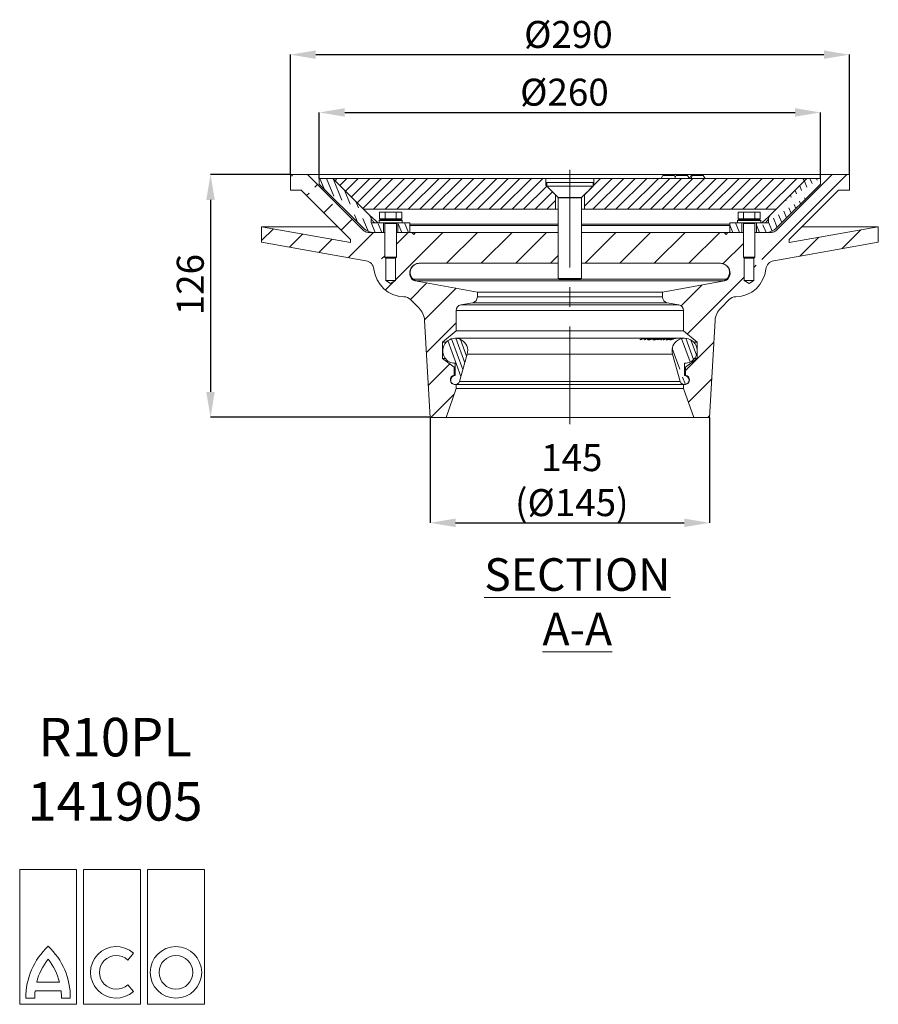
# Model space of a CAD drawing. Units: millimetres. Extents: x 329 to 1122, y 161 to 783.
# Drawn here: x 676 to 1122, y 161 to 672 of the extents above; entities that cross this region are included whole.
import ezdxf

# ---------------------------------------------------------------- set-up
doc = ezdxf.new("R2010")
doc.units = ezdxf.units.MM
doc.header["$LTSCALE"] = 4
doc.header["$PDSIZE"] = -1
doc.linetypes.add('CENTERX2', pattern=[20.32, 12.7, -2.54, 2.54, -2.54])
doc.styles.add('SLDTEXTSTYLE0', font='TXT', dxfattribs={"width": 0.605})
doc.styles.add('SLDTEXTSTYLE1', font='TXT', dxfattribs={"width": 0.75})
doc.dimstyles.new('SLDDIMSTYLE0', dxfattribs={"dimtxt": 14, "dimasz": 13.208, "dimexe": 0, "dimexo": 0.0625, "dimgap": 3.5, "dimtad": 1, "dimdec": 1, "dimrnd": 1e-09, "dimzin": 12, "dimdsep": 46, "dimtxsty": 'SLDTEXTSTYLE1', "dimsah": 1, "dimcen": 0.09, "dimadec": 0, "dimazin": 3, "dimtfac": 1, "dimtdec": 1, "dimtofl": 0, "dimtmove": 0, "dimatfit": 3, "dimfxl": 1, "dimfrac": 2, "dimtolj": 1, "dimtzin": 12, "dimarcsym": 0})

# ---------------------------------------------------------------- blocks, each defined once
blk = doc.blocks.new('_D')
at = {"color": 0, "linetype": 'Continuous', "lineweight": -2}
for p, q in [((816.74, 591.67), (816.74, 653.88)), ((829.94, 653.88), (1093.53, 653.88)), ((1106.74, 591.67), (1106.74, 653.88))]:
    blk.add_line(p, q, dxfattribs=at)
at = {"color": 0}
for points in [[(829.94, 656.08), (829.94, 651.68), (816.74, 653.88)], [(1093.53, 651.68), (1093.53, 656.08), (1106.74, 653.88)]]:
    blk.add_solid(points, dxfattribs=at)
at = {"layer": 'Defpoints', "color": 0}
for p in [(1106.74, 653.88), (816.74, 591.61), (1106.74, 591.61)]:
    blk.add_point(p, dxfattribs=at)
at = {"color": 0, "lineweight": 0, "insert": (960.98, 671.38), "char_height": 14, "attachment_point": 2, "style": 'SLDTEXTSTYLE1'}
blk.add_mtext('\\A1;%%c290', dxfattribs=at)
blk = doc.blocks.new('_D_1')
at = {"color": 0, "linetype": 'Continuous', "lineweight": -2}
for p, q in [((816.67, 591.67), (775.32, 591.67)), ((775.32, 578.47), (775.32, 478.88)), ((889.17, 465.67), (775.32, 465.67))]:
    blk.add_line(p, q, dxfattribs=at)
at = {"color": 0}
for points in [[(777.52, 578.47), (773.12, 578.47), (775.32, 591.67)], [(773.12, 478.88), (777.52, 478.88), (775.32, 465.67)]]:
    blk.add_solid(points, dxfattribs=at)
at = {"layer": 'Defpoints', "color": 0}
for p in [(816.74, 591.67), (775.32, 465.67), (889.24, 465.67)]:
    blk.add_point(p, dxfattribs=at)
at = {"color": 0, "lineweight": 0, "insert": (757.82, 534.53), "char_height": 14, "attachment_point": 2, "rotation": 90, "style": 'SLDTEXTSTYLE1'}
blk.add_mtext('\\A1;126', dxfattribs=at)
blk = doc.blocks.new('SW_HATCH_0')
at = {"color": 0, "linetype": 'Continuous', "lineweight": 0}
for p, q in [((-216.01, 125.24), (-215.25, 126)), ((-199.11, 118.64), (-201.33, 124)), ((-194.08, 114.8), (-197.89, 124)), ((-189.8, 112.77), (-194.21, 123.42)), ((-190.9, 120.42), (-187.32, 124)), ((-187.9, 117.42), (-181.33, 124)), ((-184.91, 114.43), (-175.34, 124)), ((-181.92, 111.44), (-169.36, 124)), ((-178.92, 108.45), (-163.37, 124)), ((-173.38, 108), (-157.38, 124)), ((-167.39, 108), (-151.39, 124)), ((-161.41, 108), (-145.41, 124)), ((-155.42, 108), (-139.42, 124)), ((-149.43, 108), (-133.43, 124)), ((-143.45, 108), (-127.45, 124)), ((-137.46, 108), (-121.56, 123.9)), ((-131.47, 108), (-115.47, 124)), ((-125.49, 108), (-109.49, 124)), ((-119.5, 108), (-103.5, 124)), ((-113.51, 108), (-97.51, 124)), ((-107.53, 108), (-91.53, 124)), ((-101.54, 108), (-85.54, 124)), ((-64.07, 109.55), (-49.62, 124)), ((-59.63, 108), (-43.63, 124)), ((-59.07, 120.54), (-55.61, 124)), ((-53.64, 108), (-37.64, 124)), ((-47.66, 108), (-31.66, 124)), ((-41.67, 108), (-25.67, 124)), ((-35.68, 108), (-19.68, 124)), ((-29.7, 108), (-13.7, 124)), ((-23.71, 108), (-7.71, 124)), ((-17.72, 108), (-1.72, 124)), ((-11.74, 108), (4.26, 124)), ((-5.75, 108), (10.25, 124)), ((0.24, 108), (16.24, 124)), ((6.22, 108), (22.22, 124)), ((12.21, 108), (28.21, 124)), ((18.2, 108), (34.2, 124)), ((24.18, 108), (40.18, 124)), ((28.03, 81.92), (72.12, 126)), ((30.17, 108), (46.17, 124)), ((51.38, 119.57), (50.1, 122.66)), ((54.09, 121.33), (52.98, 124)), ((56.79, 123.1), (56.42, 124)), ((-203.84, 119.45), (-202.49, 120.8)), ((-185.52, 110.73), (-188.51, 117.94)), ((-95.55, 108), (-83.56, 119.99)), ((45.97, 116.04), (45.24, 117.8)), ((48.67, 117.8), (47.67, 120.23)), ((-208.15, 115.14), (-206.84, 116.45)), ((-89.57, 108), (-80.57, 117)), ((-83.58, 108), (-79.07, 112.51)), ((40.56, 112.51), (40.38, 112.94)), ((43.26, 114.28), (42.81, 115.37)), ((50.57, 113.23), (50.23, 114.04)), ((53, 115.66), (52.94, 115.81)), ((-199.17, 106.16), (-194.67, 110.66)), ((-181.24, 108.69), (-182.64, 112.08)), ((43.28, 105.94), (42.11, 108.75)), ((45.71, 108.37), (44.82, 110.52)), ((48.14, 110.8), (47.53, 112.28)), ((-190.19, 97.17), (-184.54, 102.83)), ((-187.38, 106.91), (-187.52, 107.25)), ((-181.51, 101.04), (-183.24, 105.21)), ((-176.24, 96.62), (-178.96, 103.18)), ((35.99, 98.65), (34, 103.46)), ((38.42, 101.08), (36.7, 105.22)), ((40.85, 103.51), (39.41, 106.99)), ((-231.45, 91.84), (-225.38, 97.91)), ((-172.55, 96), (-174.68, 101.14)), ((-169.11, 96), (-170.98, 100.52)), ((-158.8, 96), (-160.82, 100.86)), ((-155.36, 96), (-157.43, 101)), ((13.03, 96), (11.43, 99.85)), ((16.47, 96), (14.39, 101)), ((26.78, 96), (25.18, 99.84)), ((30.21, 96), (28.58, 99.93)), ((33.35, 96.73), (31.44, 101.33)), ((69.6, 87.56), (79.46, 97.42)), ((-217.01, 88.31), (-210.11, 95.22)), ((-201.75, 85.62), (-194.84, 92.52)), ((-186.48, 82.93), (-173.41, 96)), ((-162.07, 71.42), (-137.49, 96)), ((-161.57, 89.88), (-155.45, 96)), ((-135.53, 80), (-119.53, 96)), ((-117.57, 80), (-101.57, 96)), ((-99.61, 80), (-83.61, 96)), ((-63.68, 80), (-47.68, 96)), ((-45.72, 80), (-29.72, 96)), ((-27.76, 80), (-11.76, 96)), ((-9.8, 80), (6.2, 96)), ((47.79, 83.71), (57.65, 93.57)), ((7.95, 79.8), (18.43, 90.28)), ((-169.22, 82.23), (-167.57, 83.88)), ((-81.64, 80), (-77.57, 84.08)), ((23.93, 77.82), (25.09, 78.97)), ((-10.58, 43.3), (18.93, 72.82)), ((-167.35, 66.13), (-163.12, 70.37)), ((-154.29, 61.23), (-145.76, 69.77)), ((-146.94, 50.63), (-130.56, 67)), ((-13.88, 57.97), (-3.12, 68.72)), ((-145.97, 33.64), (-130.57, 49.04)), ((-126.1, 28.28), (-130.76, 41.08)), ((-9.15, 28.78), (-13.57, 40.91)), ((-7.37, 30.09), (-11.36, 41.05)), ((-128.07, 21.32), (-134.83, 39.89)), ((-127.09, 24.8), (-132.92, 40.82)), ((-125.11, 31.76), (-128.28, 40.46)), ((-14.56, 25.08), (-18.46, 35.78)), ((-11.57, 24.36), (3.15, 39.07)), ((-5.95, 32.38), (-8.81, 40.21)), ((-145.01, 16.64), (-133.9, 27.75)), ((-11.63, 17.04), (-13.06, 20.96)), ((-10.08, 7.89), (2.07, 20.03)), ((-143.68, 0), (-131.58, 12.11)), ((0, 0), (0.99, 0.99))]:
    blk.add_line(p, q, dxfattribs=at)
blk = doc.blocks.new('_D_2')
at = {"color": 0, "linetype": 'Continuous', "lineweight": -2}
for p, q in [((889.24, 465.55), (889.24, 410.9)), ((1034.24, 465.55), (1034.24, 410.9)), ((902.44, 410.9), (1021.03, 410.9))]:
    blk.add_line(p, q, dxfattribs=at)
at = {"color": 0}
for points in [[(902.44, 413.1), (902.44, 408.7), (889.24, 410.9)], [(1021.03, 408.7), (1021.03, 413.1), (1034.24, 410.9)]]:
    blk.add_solid(points, dxfattribs=at)
at = {"layer": 'Defpoints', "color": 0}
for p in [(889.24, 465.61), (1034.24, 465.61), (1034.24, 410.9)]:
    blk.add_point(p, dxfattribs=at)
at = {"color": 0, "lineweight": 0, "insert": (962.74, 451.73), "char_height": 14, "attachment_point": 2, "style": 'SLDTEXTSTYLE1'}
blk.add_mtext('\\A1;145\\P(%%c145)', dxfattribs=at)
blk = doc.blocks.new('_D_3')
at = {"color": 0, "linetype": 'Continuous', "lineweight": -2}
for p, q in [((831.74, 589.67), (831.74, 623.9)), ((844.94, 623.9), (1078.53, 623.9)), ((1091.74, 589.67), (1091.74, 623.9))]:
    blk.add_line(p, q, dxfattribs=at)
at = {"color": 0}
for points in [[(844.94, 626.1), (844.94, 621.7), (831.74, 623.9)], [(1078.53, 621.7), (1078.53, 626.1), (1091.74, 623.9)]]:
    blk.add_solid(points, dxfattribs=at)
at = {"layer": 'Defpoints', "color": 0}
for p in [(1091.74, 623.9), (831.74, 589.61), (1091.74, 589.61)]:
    blk.add_point(p, dxfattribs=at)
at = {"color": 0, "lineweight": 0, "insert": (958.91, 641.4), "char_height": 14, "attachment_point": 2, "style": 'SLDTEXTSTYLE1'}
blk.add_mtext('\\A1;%%c260', dxfattribs=at)
blk = doc.blocks.new('Block8')
at = {"color": 7, "linetype": 'Continuous', "lineweight": 0}
for p, q in [((29.47, 70), (0, 70)), ((0, 70), (0, 0)), ((29.47, 0), (29.47, 70)), ((62.63, 70), (33.16, 70)), ((33.16, 70), (33.16, 0)), ((62.63, 0), (62.63, 70)), ((95.79, 70), (66.32, 70)), ((66.32, 70), (66.32, 0)), ((95.79, 0), (95.79, 70)), ((56.08, 22.98), (59.04, 26.51)), ((8.82, 11.51), (20.66, 11.51)), ((7.99, 6.91), (21.48, 6.91)), ((59.04, 6.65), (56.08, 10.18)), ((0, 0), (29.47, 0)), ((3.23, 3.22), (7.83, 3.22)), ((21.64, 3.22), (26.25, 3.22)), ((33.16, 0), (62.63, 0)), ((66.32, 0), (95.79, 0))]:
    blk.add_line(p, q, dxfattribs=at)
for radius in [13.36, 8.75]:
    blk.add_circle((81.05, 16.58), radius, dxfattribs=at)
for centre, radius, start, end in [((39.3, 3.68), 36.07, 132.9102, 180.7315), ((-9.82, 3.68), 36.07, 359.2685, 47.0898), ((50.11, 16.58), 13.36, 48.0239, 311.9761), ((39.3, 3.68), 31.47, 141.3053, 165.5946), ((-9.82, 3.68), 31.47, 14.4054, 38.6947), ((50.11, 16.58), 8.75, 46.983, 313.017), ((39.3, 3.68), 31.47, 174.1204, 180.8385), ((-9.82, 3.68), 31.47, 359.1615, 5.8796)]:
    blk.add_arc(centre, radius, start, end, dxfattribs=at)

msp = doc.modelspace()

# ---------------------------------------------------------------- linework, layer by layer
at = {"color": 7, "linetype": 'CENTERX2', "lineweight": 0}
msp.add_line((961.74, 462.07), (961.74, 595), dxfattribs=at)
at = {"color": 7, "linetype": 'Continuous', "lineweight": 15}
for p, q in [((816.74, 591.61), (816.74, 583.61)), ((825.62, 591.61), (816.74, 591.61)), ((854.12, 563.08), (825.62, 591.61)), ((1097.85, 591.61), (825.62, 591.61)), ((831.74, 589.61), (831.74, 586.71)), ((838.74, 589.61), (831.74, 589.61)), ((857.81, 570.54), (838.74, 589.61)), ((841.24, 589.61), (838.74, 589.61)), ((840.53, 587.9), (854.24, 574.2)), ((949.24, 589.61), (841.24, 589.61)), ((949.24, 586.11), (949.24, 589.61)), ((949.24, 589.61), (974.24, 589.61)), ((974.24, 589.61), (974.24, 586.11)), ((1082.24, 589.61), (974.24, 589.61)), ((1009.99, 591.11), (1009.12, 589.61)), ((1009.99, 591.11), (1015.99, 591.11)), ((1016.84, 591.11), (1015.98, 589.61)), ((1016.41, 590.37), (1015.99, 591.11)), ((1016.84, 591.11), (1022.84, 591.11)), ((1023.71, 589.61), (1022.84, 591.11)), ((1024.6, 591.11), (1023.74, 589.61)), ((1024.6, 591.11), (1025.15, 591.11)), ((1024.61, 589.61), (1025.15, 591.11)), ((1025.15, 591.11), (1030.82, 591.11)), ((1031.97, 589.61), (1030.82, 591.11)), ((1084.74, 589.61), (1065.66, 570.54)), ((1069.24, 574.2), (1082.94, 587.9)), ((1097.85, 591.61), (1069.35, 563.08)), ((1084.74, 589.61), (1082.24, 589.61)), ((1091.74, 589.61), (1084.74, 589.61)), ((1091.74, 586.71), (1091.74, 589.61)), ((1106.74, 591.61), (1097.85, 591.61)), ((1106.74, 583.61), (1106.74, 591.61)), ((816.74, 583.61), (822.3, 583.61)), ((822.3, 583.61), (847.96, 557.93)), ((831.74, 586.71), (854.49, 563.95)), ((954.24, 581.11), (949.24, 586.11)), ((949.24, 586.11), (949.74, 586.11)), ((949.74, 587.61), (949.74, 585.71)), ((949.74, 587.61), (973.74, 587.61)), ((949.74, 585.71), (955.66, 579.79)), ((949.74, 585.71), (973.74, 585.71)), ((967.81, 579.79), (973.74, 585.71)), ((974.24, 586.11), (969.24, 581.11)), ((973.74, 585.71), (973.74, 587.61)), ((973.74, 586.11), (974.24, 586.11)), ((1068.98, 563.95), (1091.74, 586.71)), ((1075.52, 557.93), (1101.17, 583.61)), ((1101.17, 583.61), (1106.74, 583.61)), ((954.24, 573.61), (954.24, 581.11)), ((954.24, 581.11), (954.34, 581.11)), ((955.74, 579.61), (955.74, 537.73)), ((967.74, 537.73), (967.74, 579.61)), ((969.14, 581.11), (969.24, 581.11)), ((969.24, 581.11), (969.24, 573.61)), ((855.65, 573.61), (954.24, 573.61)), ((954.24, 573.61), (955.74, 573.61)), ((967.74, 573.61), (969.24, 573.61)), ((969.24, 573.61), (1067.82, 573.61)), ((858.74, 566.61), (858.69, 568.5)), ((863.14, 568.21), (862.74, 567.81)), ((862.74, 567.81), (862.74, 566.61)), ((874.74, 567.81), (862.74, 567.81)), ((862.96, 568.71), (862.96, 572.21)), ((865.85, 572.21), (862.96, 572.21)), ((865.85, 568.71), (862.96, 568.71)), ((863.14, 568.21), (874.34, 568.21)), ((864.29, 568.71), (864.29, 568.21)), ((865.85, 568.71), (865.85, 572.21)), ((871.62, 572.21), (865.85, 572.21)), ((871.62, 568.71), (865.85, 568.71)), ((871.62, 568.71), (871.62, 572.21)), ((874.51, 572.21), (871.62, 572.21)), ((874.51, 568.71), (871.62, 568.71)), ((873.19, 568.21), (873.19, 568.71)), ((874.74, 567.81), (874.34, 568.21)), ((874.51, 568.71), (874.51, 572.21)), ((874.74, 566.61), (874.74, 567.81)), ((1049.14, 568.21), (1048.74, 567.81)), ((1048.74, 567.81), (1048.74, 566.61)), ((1060.74, 567.81), (1048.74, 567.81)), ((1048.96, 568.71), (1048.96, 572.21)), ((1051.85, 572.21), (1048.96, 572.21)), ((1051.85, 568.71), (1048.96, 568.71)), ((1049.14, 568.21), (1060.34, 568.21)), ((1050.29, 568.71), (1050.29, 568.21)), ((1051.85, 568.71), (1051.85, 572.21)), ((1057.62, 572.21), (1051.85, 572.21)), ((1057.62, 568.71), (1051.85, 568.71)), ((1057.62, 568.71), (1057.62, 572.21)), ((1060.51, 572.21), (1057.62, 572.21)), ((1060.51, 568.71), (1057.62, 568.71)), ((1059.19, 568.21), (1059.19, 568.71)), ((1060.74, 567.81), (1060.34, 568.21)), ((1060.51, 568.71), (1060.51, 572.21)), ((1060.74, 566.61), (1060.74, 567.81)), ((1064.74, 566.61), (1064.79, 568.5)), ((801.74, 564.61), (801.74, 556.49)), ((847.96, 556.46), (801.74, 564.61)), ((841.28, 564.61), (801.74, 564.61)), ((862.74, 566.61), (858.74, 566.61)), ((862.74, 566.61), (874.74, 566.61)), ((864.99, 561.61), (864.99, 566.61)), ((865.71, 566.61), (865.74, 566.21)), ((865.74, 566.21), (865.74, 548.83)), ((865.74, 566.21), (871.74, 566.21)), ((871.74, 566.21), (871.77, 566.61)), ((871.74, 548.83), (871.74, 566.21)), ((872.49, 566.61), (872.49, 561.61)), ((878.74, 566.61), (874.74, 566.61)), ((878.74, 565.61), (878.74, 561.61)), ((1048.74, 566.61), (1044.74, 566.61)), ((1044.74, 565.61), (1044.74, 561.61)), ((1048.74, 566.61), (1060.74, 566.61)), ((1050.99, 566.61), (1050.99, 561.61)), ((1051.71, 566.61), (1051.74, 566.21)), ((1051.74, 566.21), (1051.74, 548.83)), ((1051.74, 566.21), (1057.74, 566.21)), ((1057.74, 566.21), (1057.77, 566.61)), ((1057.74, 548.83), (1057.74, 566.21)), ((1058.49, 561.61), (1058.49, 566.61)), ((1064.74, 566.61), (1060.74, 566.61)), ((1121.74, 564.61), (1075.52, 556.46)), ((1121.74, 564.61), (1082.19, 564.61)), ((1121.74, 556.49), (1121.74, 564.61)), ((847.96, 557.93), (847.96, 556.46)), ((865.74, 561.61), (857.66, 561.61)), ((860.15, 561.61), (864.99, 561.61)), ((879.74, 561.61), (871.74, 561.61)), ((872.49, 561.61), (878.74, 561.61)), ((879.74, 561.61), (880.74, 560.61)), ((881.74, 561.61), (879.76, 561.61)), ((880.74, 560.61), (881.74, 561.61)), ((881.33, 561.2), (880.99, 561.61)), ((955.74, 561.61), (881.74, 561.61)), ((1041.74, 561.61), (967.74, 561.61)), ((1043.71, 561.61), (1041.74, 561.61)), ((1042.74, 560.61), (1041.74, 561.61)), ((1042.48, 561.61), (1042.14, 561.2)), ((1043.74, 561.61), (1042.74, 560.61)), ((1051.74, 561.61), (1043.74, 561.61)), ((1044.74, 561.61), (1050.99, 561.61)), ((1065.81, 561.61), (1057.74, 561.61)), ((1058.49, 561.61), (1063.32, 561.61)), ((1075.52, 556.46), (1075.52, 557.93)), ((801.74, 556.49), (855.96, 546.93)), ((1067.51, 546.93), (1121.74, 556.49)), ((865.74, 548.83), (866.35, 548.21)), ((865.74, 548.83), (871.74, 548.83)), ((866.24, 548.33), (866.24, 536.61)), ((871.12, 548.21), (866.35, 548.21)), ((871.12, 548.21), (871.74, 548.83)), ((871.24, 536.61), (871.24, 548.33)), ((1051.74, 548.83), (1052.35, 548.21)), ((1051.74, 548.83), (1057.74, 548.83)), ((1052.24, 548.33), (1052.24, 536.61)), ((1057.12, 548.21), (1052.35, 548.21)), ((1057.12, 548.21), (1057.74, 548.83)), ((1057.24, 536.61), (1057.24, 548.33)), ((955.74, 545.61), (883.63, 545.61)), ((1039.84, 545.61), (967.74, 545.61)), ((866.24, 536.61), (868.74, 535.11)), ((871.24, 536.61), (866.24, 536.61)), ((868.74, 535.11), (871.24, 536.61)), ((879.6, 537.66), (880.17, 537.66)), ((955.74, 537.73), (956.35, 537.11)), ((955.74, 537.73), (967.74, 537.73)), ((967.12, 537.11), (956.35, 537.11)), ((967.12, 537.11), (967.74, 537.73)), ((1043.3, 537.66), (1043.87, 537.66)), ((1052.24, 536.61), (1054.74, 535.11)), ((1057.24, 536.61), (1052.24, 536.61)), ((1054.74, 535.11), (1057.24, 536.61)), ((913.74, 530.61), (881.48, 536.48)), ((882.05, 536.48), (881.48, 536.48)), ((1041.36, 536.49), (882.11, 536.49)), ((1041.99, 536.48), (1009.74, 530.61)), ((1041.99, 536.48), (1041.43, 536.48)), ((879.11, 526.75), (883.48, 522.37)), ((913.74, 528.11), (913.74, 530.61)), ((1009.74, 530.61), (913.74, 530.61)), ((913.74, 528.11), (1009.74, 528.11)), ((1009.74, 530.61), (1009.74, 528.11)), ((1039.99, 522.37), (1044.37, 526.75)), ((905.2, 524.05), (911.28, 525.16)), ((1018.28, 524.05), (905.2, 524.05)), ((1012.2, 525.16), (911.28, 525.16)), ((1012.2, 525.16), (1018.28, 524.05)), ((902.74, 510.61), (902.74, 521.1)), ((1020.74, 521.1), (902.74, 521.1)), ((1020.74, 521.1), (1020.74, 510.61)), ((886.39, 515.87), (889.24, 465.61)), ((1034.24, 465.61), (1037.08, 515.87)), ((895.74, 504.61), (902.74, 510.61)), ((1000.92, 506.7), (902.24, 506.7)), ((1020.74, 510.61), (902.74, 510.61)), ((998.54, 505.96), (998.05, 505.97)), ((999.58, 506.41), (998.54, 505.96)), ((1000.87, 506.41), (999.58, 506.41)), ((1000.04, 506.54), (1001.05, 506.54)), ((1000.45, 505.96), (1000.87, 506.41)), ((1000.94, 505.97), (1000.45, 505.96)), ((1001.38, 506.7), (1000.92, 506.7)), ((1001.66, 506.7), (1001.38, 506.7)), ((1002.12, 506.7), (1001.66, 506.7)), ((1003.68, 506.7), (1002.12, 506.7)), ((1004.12, 506.7), (1003.68, 506.7)), ((1005.61, 506.7), (1004.12, 506.7)), ((1004.71, 506.09), (1005.23, 506.36)), ((1005.23, 506.36), (1005.26, 506.36)), ((1006.03, 506.7), (1005.61, 506.7)), ((1006.9, 506.7), (1006.03, 506.7)), ((1007.32, 506.7), (1006.9, 506.7)), ((1007.07, 505.97), (1007.41, 506.17)), ((1008.17, 505.98), (1007.07, 505.97)), ((1008.8, 506.7), (1007.32, 506.7)), ((1007.41, 506.17), (1007.78, 506.17)), ((1008.15, 506.18), (1008.51, 506.18)), ((1008.51, 506.18), (1008.17, 505.98)), ((1009.84, 506.7), (1008.8, 506.7)), ((1009.11, 505.94), (1008.8, 505.96)), ((1010.2, 506.7), (1009.84, 506.7)), ((1010.53, 505.93), (1010.16, 505.93)), ((1011.39, 506.7), (1010.2, 506.7)), ((1011.72, 506.7), (1011.39, 506.7)), ((1011.88, 506.7), (1011.72, 506.7)), ((1012.21, 506.7), (1011.88, 506.7)), ((1012.86, 506.7), (1012.21, 506.7)), ((1013.16, 506.7), (1012.86, 506.7)), ((1013.55, 506.35), (1012.99, 506.1)), ((1013.9, 506.7), (1013.16, 506.7)), ((1013.53, 506.35), (1013.55, 506.35)), ((1014.23, 506.7), (1013.9, 506.7)), ((1015.34, 506.7), (1014.23, 506.7)), ((1015.49, 506.7), (1015.47, 506.7)), ((1015.91, 506.7), (1015.51, 506.7)), ((1016.18, 506.7), (1015.91, 506.7)), ((1017.12, 506.7), (1016.18, 506.7)), ((1017.36, 506.7), (1017.12, 506.7)), ((1021.24, 506.7), (1017.36, 506.7)), ((1020.74, 510.61), (1027.74, 504.61)), ((895.74, 496.11), (895.74, 504.61)), ((897.46, 504.61), (895.74, 504.61)), ((1027.74, 504.61), (1026.01, 504.61)), ((1027.74, 504.61), (1027.74, 496.11)), ((901.74, 491.61), (895.74, 496.11)), ((897.18, 496.11), (895.74, 496.11)), ((904.49, 484.31), (908.49, 498.43)), ((908.49, 498.43), (1014.98, 498.43)), ((1014.98, 498.43), (1018.98, 484.31)), ((1027.74, 496.11), (1021.74, 491.61)), ((1027.74, 496.11), (1026.29, 496.11)), ((901.74, 487.56), (901.74, 491.61)), ((902.24, 491.61), (901.74, 491.61)), ((902.24, 493.7), (902.24, 487.29)), ((1021.24, 487.29), (1021.24, 493.7)), ((1021.74, 491.61), (1021.24, 491.61)), ((1021.74, 491.61), (1021.74, 487.56)), ((902.24, 487.56), (901.74, 487.56)), ((1021.74, 487.56), (1021.24, 487.56)), ((897.49, 465.61), (902.74, 480.61)), ((902.74, 482.61), (902.24, 482.61)), ((902.74, 480.61), (902.74, 482.61)), ((1020.74, 482.61), (902.74, 482.61)), ((1020.74, 480.61), (902.74, 480.61)), ((904.49, 484.31), (1018.98, 484.31)), ((1020.74, 482.61), (1020.74, 480.61)), ((1021.24, 482.61), (1020.74, 482.61)), ((1020.74, 480.61), (1025.99, 465.61)), ((889.24, 465.61), (897.49, 465.61)), ((1025.99, 465.61), (897.49, 465.61)), ((1025.99, 465.61), (1034.24, 465.61))]:
    msp.add_line(p, q, dxfattribs=at)
at = {"color": 8, "linetype": 'Continuous', "lineweight": 15}
for p, q in [((955.66, 579.79), (967.81, 579.79)), ((967.74, 579.61), (955.74, 579.61)), ((878.7, 565.9), (955.74, 565.9)), ((955.74, 565.2), (878.74, 565.2)), ((967.74, 565.9), (1044.84, 565.9)), ((1044.74, 565.2), (967.74, 565.2)), ((880.15, 537.7), (880.54, 537.32)), ((880.54, 537.32), (956.14, 537.32)), ((967.33, 537.32), (1042.94, 537.32)), ((1042.94, 537.3), (1043.45, 537.94)), ((1042.94, 537.32), (1043.36, 537.73)), ((1001.27, 506.65), (1000.04, 506.54)), ((1001.05, 506.54), (1001.55, 506.65)), ((1002.59, 506.52), (1003.63, 506.59)), ((1004.09, 506.59), (1003.04, 506.53)), ((1004.52, 506.53), (1005.54, 506.59)), ((1005.94, 506.58), (1004.95, 506.53)), ((1010.93, 506.3), (1012.71, 506.69))]:
    msp.add_line(p, q, dxfattribs=at)
at = {"color": 7, "linetype": 'Continuous', "lineweight": 15, "flags": 128}
for points in [[(878.74, 565.61), (878.74, 565.97), (878.74, 566.29), (878.74, 566.61)], [(1044.74, 566.61), (1044.74, 566.26), (1044.74, 565.93), (1044.74, 565.61)]]:
    msp.add_lwpolyline(points, dxfattribs=at)
at = {"color": 7, "linetype": 'Continuous', "lineweight": 15}
for centre, radius, start, end in [((841.24, 588.61), 1, 90, 225), ((1082.24, 588.61), 1, 315, 90), ((955.49, 579.61), 0.25, 0, 45), ((967.99, 579.61), 0.25, 135, 180), ((855.65, 575.61), 2, 225, 270), ((1067.82, 575.61), 2, 270, 315), ((855.69, 568.42), 3, 1.5, 45.0006), ((1067.78, 568.42), 3, 134.9994, 178.5), ((860.15, 569.61), 8, 225.0006, 270), ((1063.32, 569.61), 8, 270, 314.9994), ((855.09, 542.01), 5, 6.0279, 80), ((1068.38, 542.01), 5, 100, 173.9721), ((875.98, 544.21), 16, 186.0279, 268.8866), ((883.63, 540.61), 5, 90, 216.1925), ((1039.84, 540.61), 5, 323.8075, 90), ((1047.5, 544.21), 16, 271.1134, 353.9721), ((882.02, 539.43), 3, 216.1925, 259.69), ((882.58, 539.41), 2.98, 215.9461, 259.5724), ((880.56, 537.31), 0.0292, 162.9055, 193.3022), ((882.64, 539.44), 3, 225.4061, 259.7508), ((882.64, 539.4), 2.97, 224.6931, 259.5736), ((1040.89, 539.41), 2.98, 280.4278, 324.0534), ((1041.45, 539.43), 3, 280.31, 323.8075), ((875.57, 523.22), 5, 44.9705, 88.8866), ((910.74, 528.11), 3, 280.3553, 0), ((1012.74, 528.11), 3, 180, 259.6447), ((1047.9, 523.22), 5, 91.1134, 135.0295), ((876.41, 515.3), 10, 3.24, 44.9705), ((905.74, 521.1), 3, 100.3553, 180), ((1017.74, 521.1), 3, 0, 79.6447), ((1047.06, 515.3), 10, 135.0295, 176.76), ((902.24, 500.2), 6.5, 344.1698, 213.5255), ((1021.24, 500.2), 6.5, 326.4745, 195.8302), ((902.24, 500.2), 6.5, 213.5255, 270), ((1021.24, 500.2), 6.5, 270, 326.4745), ((902.24, 485.11), 2.5, 101.5358, 270), ((902.24, 484.95), 2.34, 90, 344.1698), ((1021.24, 484.95), 2.34, 195.8302, 90), ((1021.24, 485.11), 2.5, 270, 78.4642)]:
    msp.add_arc(centre, radius, start, end, dxfattribs=at)
for points, knots in [([(857.81, 570.54), (857.81, 570.54), (857.81, 570.53), (858.15, 570.24), (859.28, 569.24), (860.67, 567.98), (861.67, 567.07), (862.18, 566.61)], [0, 0, 0, 0, 0.014889, 0.294516, 0.574794, 0.783946, 1, 1, 1, 1]), ([(860.33, 566.61), (860.21, 566.75), (859.69, 567.35), (858.96, 568.18), (858.69, 568.49), (858.69, 568.5), (858.69, 568.5)], [0, 0, 0, 0, 0.1301, 0.559826, 0.977843, 1, 1, 1, 1]), ([(1061.29, 566.61), (1061.36, 566.68), (1061.9, 567.17), (1062.87, 568.05), (1064.21, 569.25), (1065.32, 570.24), (1065.66, 570.53), (1065.66, 570.54), (1065.66, 570.54)], [0, 0, 0, 0, 0.029729, 0.224943, 0.42526, 0.705511, 0.985113, 1, 1, 1, 1]), ([(1064.79, 568.5), (1064.79, 568.5), (1064.78, 568.49), (1064.51, 568.18), (1063.78, 567.35), (1063.26, 566.75), (1063.14, 566.61)], [0, 0, 0, 0, 0.0221566, 0.4401741, 0.8699, 1, 1, 1, 1]), ([(854.12, 563.08), (854.57, 562.63), (855.13, 562.25), (856.36, 561.74), (857.02, 561.61), (857.66, 561.61)], [0, 0, 0, 0, 0.5, 0.5, 1, 1, 1, 1]), ([(1065.81, 561.61), (1066.45, 561.61), (1067.11, 561.74), (1068.34, 562.25), (1068.9, 562.63), (1069.35, 563.08)], [0, 0, 0, 0, 0.5, 0.5, 1, 1, 1, 1]), ([(879.35, 542.81), (879.22, 542.54), (879.13, 542.28), (879.02, 541.89), (878.99, 541.76), (878.95, 541.5), (878.93, 541.37), (878.88, 540.75), (878.92, 540.27), (879.07, 539.63), (879.13, 539.42), (879.29, 539.03), (879.37, 538.84), (879.67, 538.29), (879.91, 537.96), (880.17, 537.66)], [0, 0, 0, 0, 0.125, 0.125, 0.1875, 0.1875, 0.25, 0.25, 0.5, 0.5, 0.625, 0.625, 0.75, 0.75, 1, 1, 1, 1]), ([(879.35, 542.81), (879.55, 543.23), (879.81, 543.61), (880.28, 544.13), (880.45, 544.29), (880.8, 544.59), (880.99, 544.73), (881.38, 544.97), (881.59, 545.09), (882.02, 545.28), (882.23, 545.35), (882.9, 545.55), (883.37, 545.61), (883.84, 545.61)], [0, 0, 0, 0, 0.25, 0.25, 0.375, 0.375, 0.5, 0.5, 0.625, 0.625, 0.75, 0.75, 1, 1, 1, 1]), ([(1039.63, 545.61), (1040.1, 545.61), (1040.56, 545.55), (1041.23, 545.36), (1041.46, 545.28), (1041.88, 545.09), (1042.08, 544.98), (1042.48, 544.73), (1042.67, 544.6), (1043.03, 544.29), (1043.36, 543.97), (1043.64, 543.61), (1043.9, 543.22), (1044.02, 543.02), (1044.12, 542.81)], [0, 0, 0, 0, 0.25, 0.25, 0.375, 0.375, 0.5, 0.5, 0.625, 0.625, 0.75, 0.875, 0.875, 1, 1, 1, 1]), ([(1044.12, 542.81), (1044.25, 542.54), (1044.34, 542.28), (1044.45, 541.89), (1044.48, 541.76), (1044.52, 541.5), (1044.54, 541.37), (1044.59, 540.75), (1044.55, 540.28), (1044.35, 539.42), (1044.2, 539.03), (1043.81, 538.3), (1043.57, 537.96), (1043.3, 537.66)], [0, 0, 0, 0, 0.125, 0.125, 0.1875, 0.1875, 0.25, 0.25, 0.5, 0.5, 0.75, 0.75, 1, 1, 1, 1]), ([(880.17, 537.66), (880.25, 537.58), (880.33, 537.5), (880.4, 537.43), (880.45, 537.38), (880.49, 537.34), (880.53, 537.3)], [0, 0, 0, 0, 0.000510218, 0.000510218, 0.000510218, 0.0008006255, 0.0008006255, 0.0008006255, 0.0008006255]), ([(1041.36, 536.49), (1041.66, 536.54), (1041.95, 536.64), (1042.48, 536.92), (1042.72, 537.1), (1042.94, 537.32)], [0, 0, 0, 0, 0.5, 0.5, 1, 1, 1, 1]), ([(1041.36, 536.49), (1041.66, 536.54), (1041.94, 536.64), (1042.48, 536.91), (1042.72, 537.09), (1042.94, 537.3)], [0, 0, 0, 0, 0.5, 0.5, 1, 1, 1, 1]), ([(1002.03, 506.1), (1002.04, 506.16), (1002.06, 506.27), (1002.31, 506.42), (1002.5, 506.49), (1002.59, 506.52)], [0, 0, 0, 0, 0.387488, 0.722157, 1, 1, 1, 1]), ([(1002.64, 505.92), (1002.56, 505.92), (1002.41, 505.92), (1002.19, 505.96), (1002.06, 506.03), (1002.04, 506.09), (1002.03, 506.1)], [0, 0, 0, 0, 0.248075, 0.496738, 0.901891, 1, 1, 1, 1]), ([(1003.04, 506.53), (1002.95, 506.49), (1002.8, 506.44), (1002.66, 506.35), (1002.63, 506.31), (1002.61, 506.29)], [0, 0, 0, 0, 0.478382, 0.731493, 1, 1, 1, 1]), ([(1002.61, 506.29), (1002.61, 506.26), (1002.61, 506.21), (1002.75, 506.16), (1002.9, 506.16), (1002.99, 506.15)], [0, 0, 0, 0, 0.29689, 0.593983, 1, 1, 1, 1]), ([(1003.77, 506.11), (1003.66, 506.08), (1003.39, 506), (1003, 505.93), (1002.76, 505.92), (1002.64, 505.92)], [0, 0, 0, 0, 0.248551, 0.631494, 1, 1, 1, 1]), ([(1002.99, 506.15), (1003.05, 506.16), (1003.21, 506.16), (1003.49, 506.2), (1003.73, 506.26), (1003.82, 506.29)], [0, 0, 0, 0, 0.249296, 0.698178, 1, 1, 1, 1]), ([(1004.95, 506.53), (1004.85, 506.49), (1004.61, 506.41), (1004.21, 506.25), (1003.89, 506.15), (1003.77, 506.11)], [0, 0, 0, 0, 0.297209, 0.715135, 1, 1, 1, 1]), ([(1003.82, 506.29), (1003.95, 506.33), (1004.14, 506.39), (1004.36, 506.47), (1004.47, 506.51), (1004.52, 506.53)], [0, 0, 0, 0, 0.4556518, 0.7257273, 1, 1, 1, 1]), ([(1005.46, 505.91), (1005.38, 505.92), (1005.21, 505.92), (1004.93, 505.96), (1004.8, 506.04), (1004.71, 506.09)], [0, 0, 0, 0, 0.248716, 0.497853, 1, 1, 1, 1]), ([(1005.26, 506.36), (1005.29, 506.3), (1005.34, 506.22), (1005.56, 506.15), (1005.71, 506.14), (1005.79, 506.14)], [0, 0, 0, 0, 0.502254, 0.74735, 1, 1, 1, 1]), ([(1006.53, 506.1), (1006.32, 506.04), (1006.01, 505.96), (1005.68, 505.92), (1005.53, 505.92), (1005.46, 505.91)], [0, 0, 0, 0, 0.5031586, 0.7485185, 1, 1, 1, 1]), ([(1005.79, 506.14), (1005.91, 506.14), (1006.09, 506.15), (1006.41, 506.21), (1006.64, 506.27), (1006.84, 506.33), (1006.93, 506.37), (1006.98, 506.39)], [0, 0, 0, 0, 0.383, 0.565004, 0.748232, 0.878898, 1, 1, 1, 1]), ([(1006.44, 506.65), (1006.45, 506.65), (1006.46, 506.67), (1006.58, 506.69), (1006.73, 506.7), (1006.8, 506.7)], [0, 0, 0, 0, 0.251711, 0.646213, 1, 1, 1, 1]), ([(1006.67, 506.59), (1006.63, 506.59), (1006.57, 506.6), (1006.47, 506.61), (1006.45, 506.63), (1006.44, 506.65)], [0, 0, 0, 0, 0.250512, 0.501272, 1, 1, 1, 1]), ([(1007.45, 506.42), (1007.33, 506.37), (1007.09, 506.28), (1006.76, 506.17), (1006.58, 506.11), (1006.53, 506.1)], [0, 0, 0, 0, 0.436895, 0.824118, 1, 1, 1, 1]), ([(1007.07, 506.55), (1007, 506.56), (1006.9, 506.57), (1006.77, 506.58), (1006.7, 506.58), (1006.67, 506.59)], [0, 0, 0, 0, 0.499913, 0.749942, 1, 1, 1, 1]), ([(1006.98, 506.39), (1007.03, 506.41), (1007.12, 506.45), (1007.19, 506.5), (1007.19, 506.53), (1007.13, 506.54), (1007.08, 506.55), (1007.07, 506.55)], [0, 0, 0, 0, 0.244738, 0.423866, 0.602733, 0.919476, 1, 1, 1, 1]), ([(1007.25, 506.7), (1007.19, 506.7), (1007.1, 506.7), (1007.03, 506.68), (1007.05, 506.67), (1007.12, 506.67), (1007.17, 506.66)], [0, 0, 0, 0, 0.239846, 0.413756, 0.634774, 1, 1, 1, 1]), ([(1007.17, 506.66), (1007.21, 506.66), (1007.3, 506.65), (1007.46, 506.65), (1007.57, 506.64), (1007.62, 506.64)], [0, 0, 0, 0, 0.24998, 0.624972, 1, 1, 1, 1]), ([(1007.62, 506.64), (1007.7, 506.63), (1007.81, 506.62), (1007.79, 506.57), (1007.67, 506.51), (1007.52, 506.45), (1007.45, 506.42)], [0, 0, 0, 0, 0.390178, 0.590127, 0.790918, 1, 1, 1, 1]), ([(1012.03, 505.91), (1011.97, 505.92), (1011.81, 505.92), (1011.7, 506.01), (1011.78, 506.13), (1011.81, 506.17)], [0, 0, 0, 0, 0.247861, 0.690626, 1, 1, 1, 1]), ([(1011.81, 506.17), (1011.91, 506.25), (1012.1, 506.4), (1012.55, 506.55), (1012.83, 506.61), (1012.91, 506.62)], [0, 0, 0, 0, 0.439795, 0.8403, 1, 1, 1, 1]), ([(1012.51, 505.98), (1012.42, 505.96), (1012.28, 505.93), (1012.13, 505.92), (1012.06, 505.91), (1012.03, 505.91)], [0, 0, 0, 0, 0.493925, 0.745883, 1, 1, 1, 1]), ([(1012.32, 506.3), (1012.3, 506.28), (1012.24, 506.22), (1012.27, 506.15), (1012.38, 506.14), (1012.43, 506.14)], [0, 0, 0, 0, 0.248955, 0.637997, 1, 1, 1, 1]), ([(1013.19, 506.62), (1013.01, 506.58), (1012.72, 506.51), (1012.45, 506.39), (1012.37, 506.33), (1012.32, 506.3)], [0, 0, 0, 0, 0.493025, 0.740662, 1, 1, 1, 1]), ([(1012.43, 506.14), (1012.47, 506.14), (1012.55, 506.14), (1012.73, 506.16), (1012.91, 506.2), (1013.02, 506.23)], [0, 0, 0, 0, 0.249337, 0.498925, 1, 1, 1, 1]), ([(1012.99, 506.1), (1012.91, 506.07), (1012.78, 506.04), (1012.62, 506), (1012.55, 505.99), (1012.51, 505.98)], [0, 0, 0, 0, 0.499332, 0.749159, 1, 1, 1, 1]), ([(1013.02, 506.23), (1013.1, 506.25), (1013.22, 506.27), (1013.4, 506.32), (1013.49, 506.34), (1013.53, 506.35)], [0, 0, 0, 0, 0.49607, 0.747579, 1, 1, 1, 1]), ([(1014.45, 506.7), (1014.28, 506.7), (1013.94, 506.7), (1013.51, 506.67), (1013.28, 506.63), (1013.19, 506.62)], [0, 0, 0, 0, 0.3945502, 0.7881644, 1, 1, 1, 1]), ([(1013.75, 505.88), (1013.7, 505.89), (1013.57, 505.9), (1013.51, 505.99), (1013.63, 506.11), (1013.68, 506.17)], [0, 0, 0, 0, 0.247265, 0.657231, 1, 1, 1, 1]), ([(1013.68, 506.17), (1013.79, 506.24), (1014.02, 506.39), (1014.49, 506.54), (1014.81, 506.6), (1014.91, 506.62)], [0, 0, 0, 0, 0.404884, 0.809122, 1, 1, 1, 1]), ([(1014.83, 506.17), (1014.64, 506.1), (1014.26, 505.97), (1013.93, 505.89), (1013.79, 505.89), (1013.75, 505.88)], [0, 0, 0, 0, 0.4004898, 0.8026114, 1, 1, 1, 1]), ([(1015.16, 506.62), (1014.93, 506.57), (1014.55, 506.49), (1014.18, 506.31), (1014.02, 506.19), (1014.03, 506.11), (1014.12, 506.11), (1014.15, 506.11)], [0, 0, 0, 0, 0.307399, 0.501964, 0.697526, 0.872462, 1, 1, 1, 1]), ([(1014.15, 506.11), (1014.23, 506.11), (1014.36, 506.12), (1014.69, 506.21), (1015.07, 506.33), (1015.61, 506.49), (1015.99, 506.57), (1016.23, 506.62)], [0, 0, 0, 0, 0.190505, 0.351494, 0.51207, 0.691227, 1, 1, 1, 1]), ([(1016.48, 506.62), (1016.22, 506.57), (1015.81, 506.48), (1015.24, 506.3), (1014.97, 506.21), (1014.83, 506.17)], [0, 0, 0, 0, 0.489886, 0.738651, 1, 1, 1, 1]), ([(1016.23, 506.62), (1016.33, 506.64), (1016.53, 506.67), (1016.88, 506.7), (1017.12, 506.7), (1017.23, 506.7), (1017.24, 506.7)], [0, 0, 0, 0, 0.250967, 0.5024718, 0.9410386, 1, 1, 1, 1])]:
    msp.add_open_spline(points, degree=3, knots=knots, dxfattribs=at)
for points in [[(854.12, 563.08), (854.12, 563.08), (854.16, 563.08), (854.23, 563.08)], [(1069.25, 563.08), (1069.32, 563.08), (1069.35, 563.08), (1069.35, 563.08)], [(1042.94, 537.3), (1043.06, 537.41), (1043.18, 537.53), (1043.3, 537.66)], [(1042.94, 537.32), (1042.94, 537.31), (1042.94, 537.31), (1042.94, 537.3)], [(882.11, 536.49), (882.1, 536.48), (882.08, 536.48), (882.05, 536.48)], [(1041.43, 536.48), (1041.39, 536.48), (1041.37, 536.48), (1041.36, 536.49)]]:
    msp.add_open_spline(points, degree=3, dxfattribs=at)
at = {"color": 8, "linetype": 'Continuous', "lineweight": 15}
for points, knots in [([(998.05, 505.97), (998.77, 506.29), (999.67, 506.7), (1000.61, 506.66), (1000.8, 506.65)], [0, 0, 0, 0, 0.802276, 1, 1, 1, 1]), ([(1002.02, 506.59), (1001.85, 506.6), (1001.48, 506.63), (1001.14, 506.21), (1000.94, 505.97)], [0, 0, 0, 0, 0.434626, 1, 1, 1, 1]), ([(1007.78, 506.17), (1008.34, 506.42), (1009, 506.71), (1009.69, 506.69), (1009.79, 506.68)], [0, 0, 0, 0, 0.850698, 1, 1, 1, 1]), ([(1010.19, 506.63), (1009.76, 506.63), (1009.06, 506.62), (1008.4, 506.3), (1008.15, 506.18)], [0, 0, 0, 0, 0.606908, 1, 1, 1, 1]), ([(1008.8, 505.96), (1009.38, 506.26), (1010.18, 506.69), (1011.05, 506.64), (1011.29, 506.63)], [0, 0, 0, 0, 0.7232528, 1, 1, 1, 1]), ([(1011.61, 506.64), (1011.12, 506.61), (1010.25, 506.58), (1009.46, 506.14), (1009.11, 505.94)], [0, 0, 0, 0, 0.555137, 1, 1, 1, 1]), ([(1010.16, 505.93), (1010.66, 506.31), (1011.18, 506.71), (1011.73, 506.7), (1011.76, 506.69)], [0, 0, 0, 0, 0.951611, 1, 1, 1, 1]), ([(1013.02, 506.61), (1012.69, 506.62), (1011.83, 506.64), (1011.03, 506.21), (1010.53, 505.93)], [0, 0, 0, 0, 0.370377, 1, 1, 1, 1]), ([(1012.08, 506.58), (1011.81, 506.59), (1011.42, 506.62), (1011.05, 506.38), (1010.93, 506.3)], [0, 0, 0, 0, 0.67913, 1, 1, 1, 1]), ([(1012.91, 506.62), (1013.04, 506.64), (1013.31, 506.69), (1013.62, 506.69), (1013.78, 506.69)], [0, 0, 0, 0, 0.4611697, 1, 1, 1, 1]), ([(1014.91, 506.62), (1015.04, 506.64), (1015.32, 506.69), (1015.63, 506.69), (1015.8, 506.69)], [0, 0, 0, 0, 0.463841, 1, 1, 1, 1]), ([(1016.05, 506.7), (1016.01, 506.7), (1015.86, 506.7), (1015.56, 506.68), (1015.31, 506.64), (1015.16, 506.62)], [0, 0, 0, 0, 0.117286, 0.482438, 1, 1, 1, 1]), ([(1017.21, 506.69), (1017.15, 506.69), (1016.95, 506.69), (1016.67, 506.65), (1016.48, 506.62)], [0, 0, 0, 0, 0.306909, 1, 1, 1, 1])]:
    msp.add_open_spline(points, degree=3, knots=knots, dxfattribs=at)

# ---------------------------------------------------------------- block references
at = {"color": 7, "linetype": 'Continuous', "lineweight": 0}
msp.add_blockref('SW_HATCH_0', (1033.3, 465.61), dxfattribs=at)
at = {"color": 7, "linetype": 'Continuous'}
msp.add_blockref('Block8', (676.33, 161.01), dxfattribs=at)

# ---------------------------------------------------------------- texts
at = {"color": 7, "linetype": 'Continuous', "lineweight": 0, "attachment_point": 2}
for s, insert, char_height, style in [('\\LSECTION A-A', (965.59, 392.54), 16.9333, 'SLDTEXTSTYLE1'), ('{R10PL\\P141905}', (725.79, 309.68), 20, 'SLDTEXTSTYLE0')]:
    msp.add_mtext(s, dxfattribs=dict(at, insert=insert, char_height=char_height, style=style))

# ---------------------------------------------------------------- dimensions: what is measured, and where the dimension line sits
at = {"color": 7, "linetype": 'Continuous', "lineweight": 0}
for base, p1, p2, picture, middle in [((1106.74, 653.88), (816.74, 591.61), (1106.74, 591.61), '_D', (960.98, 653.88)), ((1091.74, 623.9), (831.74, 589.61), (1091.74, 589.61), '_D_3', (958.91, 623.9))]:
    dim = msp.add_linear_dim(base=base, p1=p1, p2=p2, text='%%c<>', dimstyle='SLDDIMSTYLE0', dxfattribs=at)
    dim.commit()
    dim.dimension.update_dxf_attribs({"geometry": picture, "text_midpoint": middle, "dimtype": 160})
dim = msp.add_linear_dim(base=(775.32, 465.67), p1=(816.74, 591.67), p2=(889.24, 465.67), angle=90, dimstyle='SLDDIMSTYLE0', dxfattribs=at)
dim.commit()
dim.dimension.update_dxf_attribs({"geometry": '_D_1', "text_midpoint": (775.32, 534.53), "dimtype": 160})
dim = msp.add_linear_dim(base=(1034.24, 410.9), p1=(889.24, 465.61), p2=(1034.24, 465.61), angle=0, text='145\\P(%%c<>)', dimstyle='SLDDIMSTYLE0', dxfattribs=at)
dim.commit()
dim.dimension.update_dxf_attribs({"geometry": '_D_2', "text_midpoint": (962.74, 410.9), "dimtype": 160})

doc.saveas('drawing.dxf')
